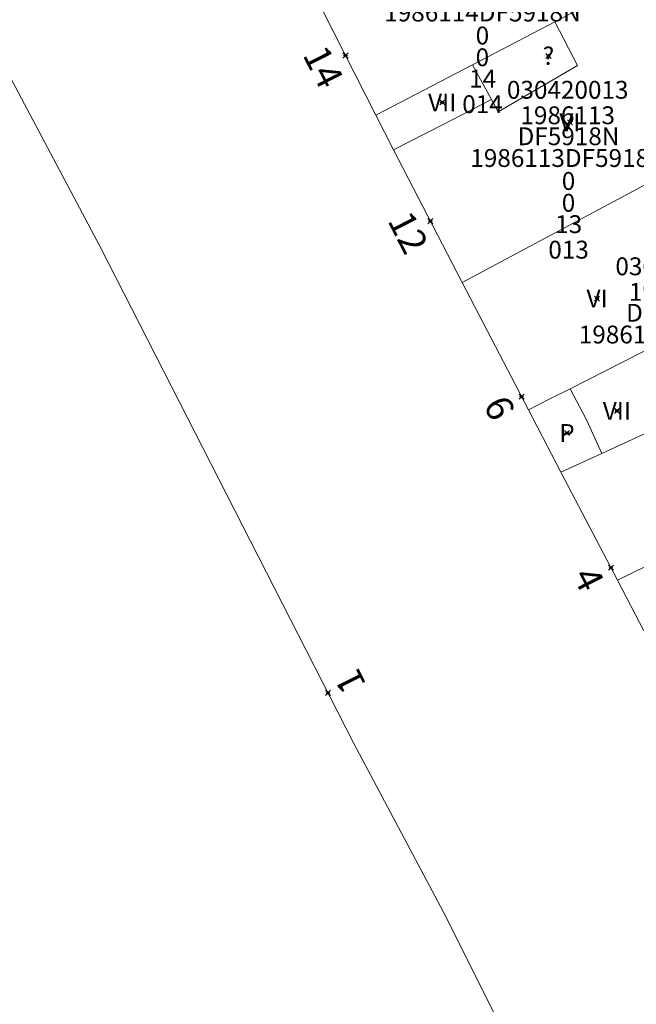
# Model space of a CAD drawing. Units: metres. Extents: x 451383 to 452893, y 4598080 to 4599880.
# Drawn here: x 451750 to 451774, y 4598416 to 4598455 of the extents above; entities that cross this region are included whole.
import ezdxf
from ezdxf.enums import TextEntityAlignment as Align

# ---------------------------------------------------------------- set-up
doc = ezdxf.new("R2010")
doc.units = ezdxf.units.M
doc.header["$MEASUREMENT"] = 0
doc.header["$PDMODE"] = 35
doc.header["$PDSIZE"] = 0.1
for name, color, linetype in [('2_CQPM_ILLES_NOVES', 6, 'Continuous'), ('2_CQPM_PARCELLES_NOVES', 31, 'Continuous'), ('2_CQPM_VOLUMETRIES_NOVES', 4, 'Continuous'), ('CQPM_NUMPOL', 6, 'Continuous'), ('CQPM_NUMPOL_CODGIS', 6, 'Continuous'), ('CQPM_NUMPOL_DISTAL', 7, 'Continuous'), ('CQPM_NUMPOL_IDENT', 6, 'Continuous'), ('CQPM_NUMPOL_NUM', 6, 'Continuous'), ('CQPM_NUMPOL_NUMEDIF', 6, 'Continuous'), ('CQPM_NUMPOL_UTM', 6, 'Continuous'), ('CQPM_PARCEL_U', 2, 'Continuous'), ('CQPM_PARCEL_U_CODGIS', 2, 'Continuous'), ('CQPM_PARCEL_U_IDENT', 2, 'Continuous'), ('CQPM_PARCEL_U_NUMGIS', 2, 'Continuous'), ('CQPM_PARCEL_U_UTM', 2, 'Continuous'), ('CQPM_VOLUMETRIA_BLOC', 1, 'Continuous'), ('CQPM_VOLUMETRIA_CODGIS', 1, 'Continuous'), ('CQPM_VOLUMETRIA_IDENT', 1, 'Continuous'), ('CQPM_VOLUMETRIA_NUMEDIF', 1, 'Continuous'), ('CQPM_VOLUMETRIA_PLANTES', 1, 'Continuous')]:
    doc.layers.add(name, color=color, linetype=linetype)

# ---------------------------------------------------------------- blocks, each defined once
blk = doc.blocks.new('CQPM_NUMPOL')
at = {"layer": 'CQPM_NUMPOL_IDENT'}
blk.add_point((0, 0), dxfattribs=at)
at = {"layer": 'CQPM_NUMPOL_CODGIS'}
blk.add_attdef('CODI_GIS', text='', height=0.7, dxfattribs=at).set_placement((0, -1), align=Align.CENTER)
at = {"layer": 'CQPM_NUMPOL_NUM', "color": 0}
blk.add_attdef('NUMERO', text='', height=0.7, dxfattribs=at).set_placement((0, -1), align=Align.CENTER)
at = {"layer": 'CQPM_NUMPOL_NUMEDIF'}
blk.add_attdef('NUM_EDIFICI', text='', height=0.7, dxfattribs=at).set_placement((0, -1), align=Align.CENTER)
at = {"layer": 'CQPM_NUMPOL_UTM'}
blk.add_attdef('UTM', text='', height=0.7, dxfattribs=at).set_placement((0, -1), align=Align.CENTER)
blk = doc.blocks.new('CQPM_VOLUMETRIA')
at = {"layer": 'CQPM_VOLUMETRIA_IDENT'}
blk.add_point((0, 0), dxfattribs=at)
at = {"layer": 'CQPM_VOLUMETRIA_CODGIS'}
blk.add_attdef('CODI_GIS', text='', height=0.7, dxfattribs=at).set_placement((0, -1), align=Align.CENTER)
at = {"layer": 'CQPM_VOLUMETRIA_NUMEDIF'}
blk.add_attdef('NUM_EDIFICI', text='', height=0.7, dxfattribs=at).set_placement((0, -1), align=Align.CENTER)
at = {"layer": 'CQPM_VOLUMETRIA_PLANTES'}
blk.add_attdef('PLANTES', text='', height=0.7, dxfattribs=at).set_placement((0, 0), align=Align.MIDDLE_CENTER)
blk = doc.blocks.new('CQPM_PARCEL_U')
at = {"layer": 'CQPM_PARCEL_U_IDENT'}
blk.add_point((0, 0), dxfattribs=at)
at = {"layer": 'CQPM_PARCEL_U_CODGIS'}
blk.add_attdef('CODI_GIS', text='', height=0.7, dxfattribs=at).set_placement((0, 1.069), align=Align.CENTER)
at = {"layer": 'CQPM_PARCEL_U_NUMGIS'}
blk.add_attdef('PARCEL_GIS', text='', height=0.7, dxfattribs=at).set_placement((0.035, -5.2), align=Align.CENTER)
at = {"layer": 'CQPM_PARCEL_U_UTM'}
blk.add_attdef('UTM', text='', height=0.7, dxfattribs=at).set_placement((0, 0.069), align=Align.CENTER)

msp = doc.modelspace()

# ---------------------------------------------------------------- linework, layer by layer
at = {"layer": '2_CQPM_ILLES_NOVES', "linetype": 'Continuous', "lineweight": 0, "flags": 128}
for points in [[(451681.116, 4598423.577), (451698.607, 4598381.955), (451777.992, 4598397.426), (451775.8, 4598400.767), (451766.458, 4598419.48), (451762.841, 4598426.301), (451752.872, 4598445.809), (451749.343, 4598452.455), (451743.882, 4598463.383)], [(451761.186, 4598455.891), (451763.702, 4598450.939)], [(451764.399, 4598449.584), (451763.702, 4598450.939)], [(451769.689, 4598439.385), (451770.965, 4598436.943)], [(451773.184, 4598432.699), (451770.965, 4598436.943)]]:
    msp.add_lwpolyline(points, dxfattribs=at)
at = {"layer": '2_CQPM_ILLES_NOVES', "linetype": 'Continuous', "lineweight": 0}
for points in [[(451767.084, 4598444.372), (451764.399, 4598449.584)], [(451767.084, 4598444.372), (451769.689, 4598439.385)], [(451774.222, 4598430.713), (451773.184, 4598432.699)]]:
    msp.add_lwpolyline(points, dxfattribs=at)
at = {"layer": '2_CQPM_PARCELLES_NOVES', "linetype": 'Continuous', "lineweight": 0}
for points in [[(451770.728, 4598454.602), (451772.301, 4598455.42)], [(451767.491, 4598452.919), (451770.728, 4598454.602)], [(451763.702, 4598450.939), (451767.491, 4598452.919)], [(451767.084, 4598444.372), (451777.786, 4598450.094)], [(451775.346, 4598438.954), (451772.566, 4598437.674)], [(451772.566, 4598437.674), (451770.965, 4598436.943)]]:
    msp.add_lwpolyline(points, dxfattribs=at)
at = {"layer": '2_CQPM_VOLUMETRIES_NOVES', "linetype": 'Continuous', "lineweight": 0, "flags": 128}
for points in [[(451770.728, 4598454.602), (451771.614, 4598452.893), (451768.505, 4598451.066), (451768.239, 4598451.551)], [(451768.239, 4598451.551), (451767.804, 4598452.346), (451767.491, 4598452.919)], [(451771.321, 4598440.214), (451772.712, 4598440.92), (451774.102, 4598441.626), (451774.849, 4598442.006), (451775.596, 4598442.385)], [(451772.566, 4598437.674), (451771.961, 4598438.998), (451771.321, 4598440.214)], [(451777.596, 4598432.354), (451776.578, 4598434.364), (451773.184, 4598432.699)]]:
    msp.add_lwpolyline(points, dxfattribs=at)
at = {"layer": '2_CQPM_VOLUMETRIES_NOVES', "linetype": 'Continuous', "lineweight": 0}
for points in [[(451768.239, 4598451.551), (451766.314, 4598450.565), (451764.399, 4598449.584)], [(451771.321, 4598440.214), (451770.505, 4598439.8), (451769.689, 4598439.385)]]:
    msp.add_lwpolyline(points, dxfattribs=at)

# ---------------------------------------------------------------- block references
at = {"layer": 'CQPM_NUMPOL'}
ref = msp.add_blockref('CQPM_NUMPOL', (451762.513, 4598453.28), dxfattribs=dict(at, xscale=1.500002325460841, yscale=1.500002325460841, zscale=1.0000015504, rotation=296.9995652732308))
ref.add_attrib('NUMERO', '14', dxfattribs={"layer": 'CQPM_NUMPOL_NUM', "color": 0, "height": 1.05, "rotation": 296.9996}).set_placement((451761.176, 4598452.599), align=Align.CENTER)
ref = msp.add_blockref('CQPM_NUMPOL', (451765.843, 4598446.782), dxfattribs=dict(at, xscale=1.500002325460841, yscale=1.500002325460841, zscale=1.0000015504, rotation=296.9995652732308))
ref.add_attrib('NUMERO', '12', dxfattribs={"layer": 'CQPM_NUMPOL_NUM', "color": 0, "height": 1.05, "rotation": 296.9996}).set_placement((451764.506, 4598446.101), align=Align.CENTER)
ref = msp.add_blockref('CQPM_NUMPOL', (451769.419, 4598439.902), dxfattribs=dict(at, xscale=1.500002325460841, yscale=1.500002325460841, zscale=1.0000015504, rotation=296.9995652732308))
ref.add_attrib('NUMERO', '6', dxfattribs={"layer": 'CQPM_NUMPOL_NUM', "color": 0, "height": 1.05, "rotation": 296.9996}).set_placement((451768.082, 4598439.221), align=Align.CENTER)
ref = msp.add_blockref('CQPM_NUMPOL', (451772.924, 4598433.196), dxfattribs=dict(at, xscale=1.500002325460841, yscale=1.500002325460841, zscale=1.0000015504, rotation=296.9995652732308))
ref.add_attrib('NUMERO', '4', dxfattribs={"layer": 'CQPM_NUMPOL_NUM', "color": 0, "height": 1.05, "rotation": 296.9996}).set_placement((451771.588, 4598432.515), align=Align.CENTER)
at = {"layer": 'CQPM_NUMPOL_DISTAL'}
ref = msp.add_blockref('CQPM_NUMPOL', (451761.827, 4598428.285), dxfattribs=dict(at, xscale=1.500002325253912, yscale=1.500002325253912, zscale=1.0000015504, rotation=116.9140368258538))
ref.add_attrib('NUMERO', '1', dxfattribs={"layer": 'CQPM_NUMPOL_NUM', "color": 0, "height": 1.05, "rotation": 116.914}).set_placement((451763.164, 4598428.964), align=Align.CENTER)
at = {"layer": 'CQPM_PARCEL_U', "lineweight": 30}
ref = msp.add_blockref('CQPM_PARCEL_U', (451767.851, 4598456.222), dxfattribs=at)
ref.add_attrib('REFCA_PAR', '0', dxfattribs={"lineweight": 30, "height": 0.7}).set_placement((451767.884, 4598452.862), align=Align.CENTER)
ref.add_attrib('REFCA_POL', '0', dxfattribs={"lineweight": 30, "height": 0.7}).set_placement((451767.884, 4598453.716), align=Align.CENTER)
ref.add_attrib('UTM_TOTAL', '1986114DF5918N', dxfattribs={"lineweight": 30, "height": 0.7}).set_placement((451767.884, 4598454.616), align=Align.CENTER)
ref.add_attrib('UTM', '1986114', dxfattribs={"lineweight": 30, "height": 0.7}).set_placement((451767.851, 4598456.291), align=Align.CENTER)
ref.add_attrib('CODI_GIS', '030420014', dxfattribs={"lineweight": 30, "height": 0.7}).set_placement((451767.851, 4598457.291), align=Align.CENTER)
ref.add_attrib('PARCEL_GIS', '014', dxfattribs={"lineweight": 30, "height": 0.7}).set_placement((451767.887, 4598451.022), align=Align.CENTER)
ref.add_attrib('PARCEL_UTM', '14', dxfattribs={"lineweight": 30, "height": 0.7}).set_placement((451767.891, 4598452.021), align=Align.CENTER)
ref.add_attrib('PLANOL', 'DF5918N', dxfattribs={"lineweight": 30, "height": 0.7}).set_placement((451767.884, 4598455.469), align=Align.CENTER)
ref = msp.add_blockref('CQPM_PARCEL_U', (451771.229, 4598450.516), dxfattribs=at)
ref.add_attrib('REFCA_PAR', '0', dxfattribs={"lineweight": 30, "height": 0.7}).set_placement((451771.261, 4598447.156), align=Align.CENTER)
ref.add_attrib('REFCA_POL', '0', dxfattribs={"lineweight": 30, "height": 0.7}).set_placement((451771.261, 4598448.01), align=Align.CENTER)
ref.add_attrib('UTM_TOTAL', '1986113DF5918N', dxfattribs={"lineweight": 30, "height": 0.7}).set_placement((451771.261, 4598448.91), align=Align.CENTER)
ref.add_attrib('UTM', '1986113', dxfattribs={"lineweight": 30, "height": 0.7}).set_placement((451771.229, 4598450.586), align=Align.CENTER)
ref.add_attrib('CODI_GIS', '030420013', dxfattribs={"lineweight": 30, "height": 0.7}).set_placement((451771.229, 4598451.586), align=Align.CENTER)
ref.add_attrib('PARCEL_GIS', '013', dxfattribs={"lineweight": 30, "height": 0.7}).set_placement((451771.264, 4598445.316), align=Align.CENTER)
ref.add_attrib('PARCEL_UTM', '13', dxfattribs={"lineweight": 30, "height": 0.7}).set_placement((451771.268, 4598446.315), align=Align.CENTER)
ref.add_attrib('PLANOL', 'DF5918N', dxfattribs={"lineweight": 30, "height": 0.7}).set_placement((451771.261, 4598449.764), align=Align.CENTER)
ref = msp.add_blockref('CQPM_PARCEL_U', (451775.485, 4598443.594), dxfattribs=at)
ref.add_attrib('REFCA_PAR', '0', dxfattribs={"lineweight": 30, "height": 0.7}).set_placement((451775.517, 4598440.234), align=Align.CENTER)
ref.add_attrib('REFCA_POL', '0', dxfattribs={"lineweight": 30, "height": 0.7}).set_placement((451775.517, 4598441.087), align=Align.CENTER)
ref.add_attrib('UTM_TOTAL', '1986112DF5918N', dxfattribs={"lineweight": 30, "height": 0.7}).set_placement((451775.517, 4598441.988), align=Align.CENTER)
ref.add_attrib('UTM', '1986112', dxfattribs={"lineweight": 30, "height": 0.7}).set_placement((451775.485, 4598443.663), align=Align.CENTER)
ref.add_attrib('CODI_GIS', '030420012', dxfattribs={"lineweight": 30, "height": 0.7}).set_placement((451775.485, 4598444.663), align=Align.CENTER)
ref.add_attrib('PARCEL_GIS', '012', dxfattribs={"lineweight": 30, "height": 0.7}).set_placement((451775.52, 4598438.394), align=Align.CENTER)
ref.add_attrib('PARCEL_UTM', '12', dxfattribs={"lineweight": 30, "height": 0.7}).set_placement((451775.524, 4598439.393), align=Align.CENTER)
ref.add_attrib('PLANOL', 'DF5918N', dxfattribs={"lineweight": 30, "height": 0.7}).set_placement((451775.517, 4598442.841), align=Align.CENTER)
at = {"layer": 'CQPM_VOLUMETRIA_BLOC'}
ref = msp.add_blockref('CQPM_VOLUMETRIA', (451770.476, 4598453.265), dxfattribs=dict(at, xscale=1.000001550389833, yscale=1.000001550389833, zscale=1.000001550389833, rotation=359.9995652698055))
ref.add_attrib('PLANTES', '?', dxfattribs={"layer": 'CQPM_VOLUMETRIA_PLANTES', "height": 0.7, "rotation": 359.9996}).set_placement((451770.476, 4598453.265), align=Align.MIDDLE_CENTER)
ref = msp.add_blockref('CQPM_VOLUMETRIA', (451766.307, 4598451.44), dxfattribs=dict(at, xscale=1.000001550400009, yscale=1.000001550400009, zscale=1.000001550400009, rotation=359.9995652666707))
ref.add_attrib('PLANTES', 'VII', dxfattribs={"layer": 'CQPM_VOLUMETRIA_PLANTES', "height": 0.7, "rotation": 359.9996}).set_placement((451766.307, 4598451.44), align=Align.MIDDLE_CENTER)
ref = msp.add_blockref('CQPM_VOLUMETRIA', (451771.317, 4598450.663), dxfattribs=dict(at, xscale=1.000001550400009, yscale=1.000001550400009, zscale=1.000001550400009, rotation=359.9995652666707))
ref.add_attrib('PLANTES', 'VI', dxfattribs={"layer": 'CQPM_VOLUMETRIA_PLANTES', "height": 0.7, "rotation": 359.9996}).set_placement((451771.317, 4598450.663), align=Align.MIDDLE_CENTER)
ref = msp.add_blockref('CQPM_VOLUMETRIA', (451772.382, 4598443.748), dxfattribs=dict(at, xscale=1.000001550400009, yscale=1.000001550400009, zscale=1.000001550400009, rotation=359.9995652666707))
ref.add_attrib('PLANTES', 'VI', dxfattribs={"layer": 'CQPM_VOLUMETRIA_PLANTES', "height": 0.7, "rotation": 359.9996}).set_placement((451772.382, 4598443.748), align=Align.MIDDLE_CENTER)
ref = msp.add_blockref('CQPM_VOLUMETRIA', (451773.16, 4598439.343), dxfattribs=dict(at, xscale=1.000001550400009, yscale=1.000001550400009, zscale=1.000001550400009, rotation=359.9995652666707))
ref.add_attrib('PLANTES', 'VII', dxfattribs={"layer": 'CQPM_VOLUMETRIA_PLANTES', "height": 0.7, "rotation": 359.9996}).set_placement((451773.16, 4598439.343), align=Align.MIDDLE_CENTER)
ref = msp.add_blockref('CQPM_VOLUMETRIA', (451771.199, 4598438.475), dxfattribs=dict(at, xscale=1.000001550389833, yscale=1.000001550389833, zscale=1.000001550389833, rotation=359.9995652698055))
ref.add_attrib('PLANTES', 'P', dxfattribs={"layer": 'CQPM_VOLUMETRIA_PLANTES', "height": 0.7, "rotation": 359.9996}).set_placement((451771.199, 4598438.475), align=Align.MIDDLE_CENTER)

doc.saveas('drawing.dxf')
